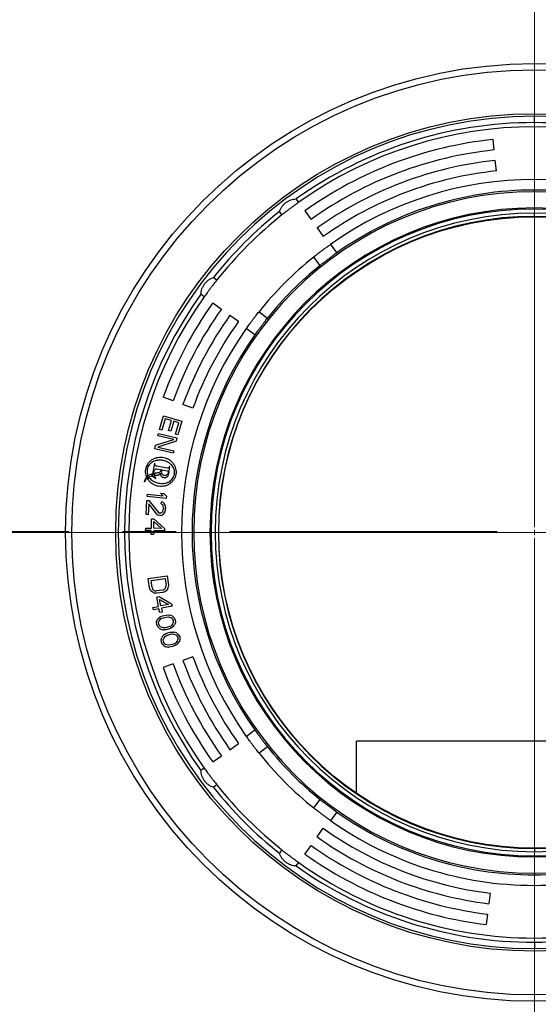
# Model space of a CAD drawing. Units: millimetres. Extents: x 500 to 20506, y 500 to 27252.
# Drawn here: x 4414 to 5030, y 1482 to 2650 of the extents above; entities that cross this region are included whole.
import ezdxf

# ---------------------------------------------------------------- set-up
doc = ezdxf.new("R2010")
doc.units = ezdxf.units.MM
doc.header["$LTSCALE"] = 50
doc.linetypes.add('SLD-Solid', pattern=[0])
doc.linetypes.add('SLD-Thin-Thick-Chain', pattern=[10.16, 6.35, -1.27, 1.27, -1.27])

# ---------------------------------------------------------------- blocks, each defined once
blk = doc.blocks.new('SW_CENTERMARKSYMBOL_0')
at = {"color": 0, "linetype": 'SLD-Solid', "lineweight": 18}
for p, q in [((0, 6.25), (0, 1284.375)), ((-6.25, 0), (-1284.375, 0)), ((0, 0), (-3.125, 0)), ((0, 0), (0, 3.125)), ((0, 0), (0, -3.125)), ((0, 0), (3.125, 0)), ((0, -6.25), (0, -1284.375))]:
    blk.add_line(p, q, dxfattribs=at)

msp = doc.modelspace()

# ---------------------------------------------------------------- linework, layer by layer
at = {"color": 7, "linetype": 'SLD-Solid', "lineweight": 25}
for p, q in [((5024.9345474, 2527.7876758), (5024.9345474, 2535.2877283)), ((4977.243083, 2495.2882433), (4975.9365491, 2507.719388)), ((4979.8567466, 2470.4253578), (4978.5502128, 2482.8565025)), ((5024.9345474, 2445.8223486), (5024.9345474, 2447.7875137)), ((4745.3917436, 2433.2737827), (4742.3817091, 2437.268486)), ((4725.4259758, 2418.2283783), (4722.4159412, 2422.2230816)), ((4752.6521854, 2423.0986738), (4759.9132232, 2412.9241609)), ((5024.9345474, 2425.2152347), (5024.9345474, 2426.5372658)), ((5024.9345474, 2416.5373945), (5024.9345474, 2420.2877188)), ((4767.174261, 2402.749052), (4774.4352989, 2392.5739431)), ((4783.0195598, 2383.3399916), (4790.5458383, 2373.3520412)), ((4770.5800705, 2358.3066368), (4763.053792, 2368.2945871)), ((4644.2492179, 2344.0563583), (4648.2433252, 2341.0463238)), ((4633.1979208, 2321.0805559), (4629.2038135, 2324.0905905)), ((4643.3730297, 2313.8195181), (4653.5481386, 2306.5584802)), ((4698.1777124, 2303.4179115), (4708.1650667, 2295.8922291)), ((4663.7232475, 2299.2980385), (4673.8977603, 2292.0370006)), ((4693.1196622, 2275.9258652), (4683.132308, 2283.4521437)), ((4596.1995296, 2197.5839042), (4584.4532423, 2201.8593454)), ((4619.6921043, 2189.033618), (4607.9458169, 2193.3090591)), ((4580.0794534, 2163.7135649), (4584.8454408, 2179.9015903)), ((4586.8070297, 2176.3926649), (4582.8349762, 2162.9023456)), ((4584.8454408, 2179.9015903), (4606.4294748, 2173.5471391)), ((4594.1544942, 2174.2290163), (4586.8070297, 2176.3926649)), ((4590.712326, 2162.5375652), (4594.1544942, 2174.2290163)), ((4596.910017, 2173.4177971), (4593.4678487, 2161.726346)), ((4602.8800182, 2171.6600561), (4596.910017, 2173.4177971)), ((4606.4294748, 2173.5471391), (4601.6634874, 2157.3591137)), ((4582.8349762, 2162.9023456), (4580.0794534, 2163.7135649)), ((4593.4678487, 2161.726346), (4590.712326, 2162.5375652)), ((4598.9085607, 2158.1703329), (4602.8800182, 2171.6600561)), ((4575.3855876, 2144.9017429), (4597.2175769, 2151.6805792)), ((4578.1393222, 2156.2927866), (4578.8003377, 2159.0262556)), ((4597.2175769, 2151.6805792), (4578.1393222, 2156.2927866)), ((4599.6792488, 2149.6391201), (4578.3127718, 2142.7476311)), ((4578.8003377, 2159.0262556), (4600.670474, 2153.7399196)), ((4601.6634874, 2157.3591137), (4598.9085607, 2158.1703329)), ((4600.670474, 2153.7399196), (4599.6792488, 2149.6391201)), ((4574.3943624, 2140.8009434), (4575.3855876, 2144.9017429)), ((4596.2644987, 2135.5146074), (4574.3943624, 2140.8009434)), ((4578.3127718, 2142.7476311), (4596.9255142, 2138.2480764)), ((4596.9255142, 2138.2480764), (4596.2644987, 2135.5146074)), ((4574.2155485, 2123.5644722), (4571.4546613, 2108.534565)), ((4574.5773487, 2123.498311), (4574.2155485, 2123.5644722)), ((4576.8345766, 2116.9209385), (4591.430562, 2114.2405176)), ((4589.1155176, 2117.890706), (4576.9281559, 2120.1288605)), ((4582.3813848, 2115.0874996), (4582.0642881, 2115.1459122)), ((4591.430562, 2114.2405176), (4592.5320558, 2120.238533)), ((4592.5320558, 2120.238533), (4592.1696596, 2120.3052902)), ((4564.5637683, 2107.9844141), (4565.1538543, 2108.6084747)), ((4565.1538543, 2108.6084747), (4566.2034921, 2109.5168495)), ((4565.8452682, 2105.2324676), (4567.9755382, 2106.4335012)), ((4571.3533334, 2111.152997), (4570.8323888, 2108.3187961)), ((4571.4546613, 2108.534565), (4575.6484441, 2105.5692339)), ((4574.5594673, 2108.9792156), (4574.0641527, 2111.8885183)), ((4575.6484441, 2105.5692339), (4575.8940153, 2105.7361269)), ((4591.2857227, 2113.4519481), (4590.8571653, 2111.1184263)), ((4591.2857227, 2113.4519481), (4590.9233264, 2113.5187053)), ((4562.5896625, 2101.5596294), (4562.2719697, 2101.7318868)), ((4564.0911035, 2062.6646185), (4565.1723318, 2079.5047188)), ((4565.1723318, 2079.5047188), (4567.5606899, 2079.3515348)), ((4565.6348638, 2084.0018892), (4565.9108333, 2086.8009233)), ((4588.0259447, 2081.7941332), (4565.6348638, 2084.0018892)), ((4565.9108333, 2086.8009233), (4584.4907932, 2084.9686765)), ((4567.5606899, 2079.3515348), (4578.6638431, 2065.4868984)), ((4584.4907932, 2084.9686765), (4581.4318828, 2088.0967283)), ((4581.4318828, 2088.0967283), (4585.2430038, 2087.720623)), ((4585.2430038, 2087.720623), (4588.3019142, 2084.5931673)), ((4588.3019142, 2084.5931673), (4588.0259447, 2081.7941332)), ((4567.3204832, 2075.6089592), (4566.4800577, 2062.5108385)), ((4577.0801477, 2063.2398033), (4567.3204832, 2075.6089592)), ((4582.1906499, 2075.594058), (4582.3408536, 2077.9329443)), ((4582.1906499, 2075.594058), (4583.563941, 2074.5664739)), ((4584.2219762, 2077.3422622), (4582.3408536, 2077.9329443)), ((4583.563941, 2074.5664739), (4584.4294004, 2073.1019878)), ((4584.0091877, 2066.5526295), (4584.6368246, 2068.8611173)), ((4584.2219762, 2077.3422622), (4586.0124998, 2075.3484869)), ((4584.7572259, 2070.7321071), (4584.4294004, 2073.1019878)), ((4584.7572259, 2070.7321071), (4584.6368246, 2068.8611173)), ((4586.8481569, 2073.4161043), (4586.0124998, 2075.3484869)), ((4586.9953804, 2068.2400369), (4586.3373451, 2065.4636526)), ((4586.8481569, 2073.4161043), (4587.1157817, 2070.1110267)), ((4586.9953804, 2068.2400369), (4587.1157817, 2070.1110267)), ((4566.4800577, 2062.5108385), (4564.0911035, 2062.6646185)), ((4570.4091959, 2046.4610958), (4570.577877, 2057.7102804)), ((4570.577877, 2057.7102804), (4573.4496288, 2057.666769)), ((4573.4496288, 2057.666769), (4586.2056188, 2046.2250614)), ((4577.0801477, 2063.2398033), (4578.4534387, 2062.2122192)), ((4580.3345613, 2061.6215372), (4578.4534387, 2062.2122192)), ((4578.6638431, 2065.4868984), (4580.5145673, 2064.4283199)), ((4581.2900238, 2061.5601444), (4580.3345613, 2061.6215372)), ((4581.4700298, 2064.3669271), (4580.5145673, 2064.4283199)), ((4581.2900238, 2061.5601444), (4583.230751, 2061.9052553)), ((4581.4700298, 2064.3669271), (4582.9631261, 2065.2109289)), ((4584.0091877, 2066.5526295), (4582.9631261, 2065.2109289)), ((4585.2620773, 2063.6540556), (4583.230751, 2061.9052553)), ((4585.2620773, 2063.6540556), (4586.3373451, 2065.4636526)), ((4563.6661224, 2043.7490845), (4563.7078456, 2046.5612316)), ((4563.7078456, 2046.5612316), (4570.4091959, 2046.4610958)), ((4573.2815437, 2046.4181804), (4573.400753, 2054.3861294)), ((4582.3760204, 2046.2822819), (4573.2815437, 2046.4181804)), ((4573.400753, 2054.3861294), (4582.3760204, 2046.2822819)), ((4586.2056188, 2046.2250614), (4586.1632995, 2043.4129143)), ((4570.3674726, 2043.6489487), (4563.6661224, 2043.7490845)), ((4570.2971391, 2038.9622354), (4570.3674726, 2043.6489487)), ((4573.169487, 2038.9193201), (4570.2971391, 2038.9622354)), ((4573.2392244, 2043.6060333), (4573.169487, 2038.9193201)), ((4586.1632995, 2043.4129143), (4573.2392244, 2043.6060333)), ((4566.8281488, 1986.9655275), (4589.1113452, 1990.0804663)), ((4568.3856182, 1975.8236313), (4566.8281488, 1986.9655275)), ((4570.0622968, 1984.5777654), (4586.6562299, 1986.8975782)), ((4586.6562299, 1986.8975782), (4587.824481, 1978.541007)), ((4589.1113452, 1990.0804663), (4590.6688146, 1978.93857)), ((4569.1843204, 1973.5687876), (4568.3856182, 1975.8236313)), ((4571.2305479, 1976.2211942), (4570.0622968, 1984.5777654)), ((4571.2305479, 1976.2211942), (4571.964281, 1974.4306707)), ((4571.964281, 1974.4306707), (4573.1069021, 1973.1706285)), ((4585.5636768, 1973.9651584), (4586.8565015, 1975.0928783)), ((4586.8565015, 1975.0928783), (4587.6099042, 1976.6181612)), ((4587.6099042, 1976.6181612), (4587.824481, 1978.541007)), ((4589.8307733, 1974.5618009), (4588.1940298, 1972.4398756)), ((4589.8307733, 1974.5618009), (4590.519207, 1976.551404)), ((4590.6688146, 1978.93857), (4590.519207, 1976.551404)), ((4569.1843204, 1973.5687876), (4570.3919105, 1971.8444252)), ((4572.5478105, 1970.2529812), (4570.3919105, 1971.8444252)), ((4572.5478105, 1970.2529812), (4574.5743684, 1969.5895815)), ((4573.1069021, 1973.1706285), (4574.659007, 1972.4410677)), ((4577.0098142, 1969.4566631), (4574.5743684, 1969.5895815)), ((4574.659007, 1972.4410677), (4576.6205959, 1972.2419882)), ((4583.7320261, 1973.2361936), (4576.6205959, 1972.2419882)), ((4576.8089466, 1964.8218059), (4579.6294384, 1965.3648042)), ((4578.9356403, 1953.7746811), (4576.8089466, 1964.8218059)), ((4584.1212444, 1970.4508686), (4577.0098142, 1969.4566631)), ((4579.6294384, 1965.3648042), (4594.4489412, 1956.7608738)), ((4583.7320261, 1973.2361936), (4585.5636768, 1973.9651584)), ((4586.4273481, 1971.2459945), (4584.1212444, 1970.4508686)), ((4588.1940298, 1972.4398756), (4586.4273481, 1971.2459945)), ((4572.3540954, 1952.5074863), (4578.9356403, 1953.7746811)), ((4572.8857688, 1949.7460031), (4572.3540954, 1952.5074863)), ((4579.4673137, 1951.0126018), (4572.8857688, 1949.7460031)), ((4580.3530387, 1946.4099312), (4579.4673137, 1951.0126018)), ((4580.2499227, 1962.1425772), (4590.6878881, 1956.0366773)), ((4581.7561321, 1954.3176794), (4580.2499227, 1962.1425772)), ((4590.6878881, 1956.0366773), (4581.7561321, 1954.3176794)), ((4594.9806146, 1953.9987945), (4582.2878055, 1951.5556001)), ((4582.2878055, 1951.5556001), (4583.1741266, 1946.9529295)), ((4594.4489412, 1956.7608738), (4594.9806146, 1953.9987945)), ((4578.5297327, 1939.3736028), (4577.4681739, 1937.6665258)), ((4578.5297327, 1939.3736028), (4580.1682643, 1940.7379532)), ((4579.6616249, 1936.7545748), (4582.0076637, 1939.2567777)), ((4581.4521484, 1941.5336752), (4580.1682643, 1940.7379532)), ((4583.1741266, 1946.9529295), (4580.3530387, 1946.4099312)), ((4581.4521484, 1941.5336752), (4583.6664609, 1942.5564909)), ((4582.0076637, 1939.2567777), (4584.6868925, 1940.3928423)), ((4583.6664609, 1942.5564909), (4587.8518991, 1943.5781145)), ((4584.6868925, 1940.3928423), (4587.9424982, 1941.1873722)), ((4587.8518991, 1943.5781145), (4590.288537, 1943.6901712)), ((4587.9424982, 1941.1873722), (4590.8440523, 1941.4126777)), ((4590.288537, 1943.6901712), (4591.7947464, 1943.5751343)), ((4590.8440523, 1941.4126777), (4594.0793924, 1940.2724409)), ((4593.8773326, 1943.1179666), (4591.7947464, 1943.5751343)), ((4595.6058673, 1942.0921707), (4593.8773326, 1943.1179666)), ((4595.3424148, 1939.1328001), (4594.0793924, 1940.2724409)), ((4595.6058673, 1942.0921707), (4597.5567274, 1940.1556158)), ((4597.5567274, 1940.1556158), (4598.6886196, 1937.5371837)), ((4576.6283445, 1935.0492859), (4577.4681739, 1937.6665258)), ((4576.8298082, 1932.2037601), (4576.6283445, 1935.0492859)), ((4577.9617004, 1929.584732), (4576.8298082, 1932.2037601)), ((4579.9125604, 1927.6481771), (4577.9617004, 1929.584732)), ((4579.6616249, 1936.7545748), (4579.0649824, 1935.1613426)), ((4579.1555814, 1932.7711963), (4579.0649824, 1935.1613426)), ((4580.1760129, 1930.6075477), (4579.1555814, 1932.7711963)), ((4579.9125604, 1927.6481771), (4581.6410951, 1926.6223812)), ((4580.1760129, 1930.6075477), (4581.4396314, 1929.468503)), ((4584.6743755, 1928.3276701), (4581.4396314, 1929.468503)), ((4587.5759296, 1928.5529756), (4584.6743755, 1928.3276701)), ((4590.8315353, 1929.3475056), (4587.5759296, 1928.5529756)), ((4593.5107641, 1930.4835701), (4590.8315353, 1929.3475056)), ((4594.0662794, 1928.2066727), (4591.8519668, 1927.1838569)), ((4595.8568029, 1932.9857731), (4593.5107641, 1930.4835701)), ((4594.0662794, 1928.2066727), (4595.3507595, 1929.0023947)), ((4595.3424148, 1939.1328001), (4596.3634424, 1936.9697475)), ((4596.9886951, 1930.367341), (4595.3507595, 1929.0023947)), ((4595.8568029, 1932.9857731), (4596.4540414, 1934.5790052)), ((4596.3634424, 1936.9697475), (4596.4540414, 1934.5790052)), ((4596.9886951, 1930.367341), (4598.0508499, 1932.073822)), ((4598.8900833, 1934.691062), (4598.0508499, 1932.073822)), ((4598.6886196, 1937.5371837), (4598.8900833, 1934.691062)), ((4583.7236814, 1926.1658096), (4581.6410951, 1926.6223812)), ((4582.127469, 1914.1006374), (4582.8433208, 1916.7542362)), ((4583.8238172, 1918.5089969), (4582.8433208, 1916.7542362)), ((4583.7236814, 1926.1658096), (4585.2298908, 1926.0507726)), ((4583.8238172, 1918.5089969), (4585.3961877, 1919.9490452)), ((4585.0773029, 1915.9465933), (4584.5563583, 1914.3271351)), ((4585.0773029, 1915.9465933), (4587.3035364, 1918.5560846)), ((4587.6665287, 1926.1628294), (4585.2298908, 1926.0507726)), ((4586.6413288, 1920.8043718), (4585.3961877, 1919.9490452)), ((4586.6413288, 1920.8043718), (4588.8049774, 1921.9303036)), ((4587.3035364, 1918.5560846), (4589.9261407, 1919.8173189)), ((4591.8519668, 1927.1838569), (4587.6665287, 1926.1628294)), ((4588.8049774, 1921.9303036), (4592.9379634, 1923.1468344)), ((4589.9261407, 1919.8173189), (4593.1412153, 1920.7632446)), ((4592.9379634, 1923.1468344), (4595.3668527, 1923.373332)), ((4593.1412153, 1920.7632446), (4596.0284643, 1921.1250448)), ((4595.3668527, 1923.373332), (4596.8766384, 1923.3292246)), ((4596.0284643, 1921.1250448), (4599.3138723, 1920.1373958)), ((4598.9788942, 1922.9710007), (4596.8766384, 1923.3292246)), ((4600.7533245, 1922.0274591), (4598.9788942, 1922.9710007)), ((4600.6293468, 1919.0591478), (4599.3138723, 1920.1373958)), ((4600.6293468, 1919.0591478), (4601.7505102, 1916.9461632)), ((4600.7533245, 1922.0274591), (4602.7929954, 1920.1844835)), ((4601.7505102, 1916.9461632), (4601.953166, 1914.5625734)), ((4602.7929954, 1920.1844835), (4604.0464811, 1917.6220798)), ((4604.0464811, 1917.6220798), (4604.3820552, 1914.788475)), ((4582.4624471, 1911.2670326), (4582.127469, 1914.1006374)), ((4583.7165288, 1908.7046289), (4582.4624471, 1911.2670326)), ((4585.7556037, 1906.8616533), (4583.7165288, 1908.7046289)), ((4584.7590141, 1911.9435453), (4584.5563583, 1914.3271351)), ((4585.8801775, 1909.8299646), (4584.7590141, 1911.9435453)), ((4585.7556037, 1906.8616533), (4587.5306301, 1905.9187078)), ((4585.8801775, 1909.8299646), (4587.195652, 1908.7517166)), ((4590.4804639, 1907.7640676), (4587.195652, 1908.7517166)), ((4589.6322898, 1905.5598879), (4587.5306301, 1905.9187078)), ((4589.6322898, 1905.5598879), (4591.1426715, 1905.5157804)), ((4593.368309, 1908.1258678), (4590.4804639, 1907.7640676)), ((4593.5709648, 1905.7422781), (4591.1426715, 1905.5157804)), ((4596.5827875, 1909.0723896), (4593.368309, 1908.1258678)), ((4597.7039508, 1906.9588089), (4593.5709648, 1905.7422781)), ((4599.2059879, 1910.3330278), (4596.5827875, 1909.0723896)), ((4599.8681955, 1908.0847406), (4597.7039508, 1906.9588089)), ((4601.4316253, 1912.9431152), (4599.2059879, 1910.3330278)), ((4599.8681955, 1908.0847406), (4601.1133365, 1908.9400673)), ((4602.685707, 1910.3801155), (4601.1133365, 1908.9400673)), ((4601.4316253, 1912.9431152), (4601.953166, 1914.5625734)), ((4602.685707, 1910.3801155), (4603.6662035, 1912.1348762)), ((4604.3820552, 1914.788475), (4603.6662035, 1912.1348762)), ((4619.6921043, 1894.0412903), (4607.9458169, 1889.7658491)), ((4596.1995296, 1885.491004), (4584.4532423, 1881.2155628)), ((4683.132308, 1799.6227646), (4693.1196622, 1807.1490431)), ((4663.7232475, 1783.7774658), (4673.8977603, 1791.0379076)), ((5305.7898454, 1793.8065433), (4813.6843614, 1793.8065433)), ((4813.6843614, 1732.3064709), (4813.6843614, 1793.8065433)), ((4643.3730297, 1769.2553901), (4653.5481386, 1776.516428)), ((4708.1650667, 1787.1826792), (4698.1777124, 1779.6569967)), ((4633.1979208, 1761.9949484), (4629.2038135, 1758.9843178)), ((4648.2433252, 1742.0285845), (4644.2492179, 1739.0185499)), ((4763.053792, 1714.7803211), (4770.5800705, 1724.7682714)), ((4790.5458383, 1709.722867), (4783.0195598, 1699.7355127)), ((4767.174261, 1680.3258562), (4774.4352989, 1690.5009651)), ((4725.4259758, 1664.8465299), (4722.4159412, 1660.8518266)), ((4752.6521854, 1659.9762344), (4759.9132232, 1670.1513433)), ((5024.9345474, 1666.5375137), (5024.9345474, 1662.7877855)), ((4742.3817091, 1645.8064222), (4745.3917436, 1649.8011255)), ((5024.9345474, 1657.8596735), (5024.9345474, 1656.5376425)), ((5024.9345474, 1637.2525596), (5024.9345474, 1635.2873945)), ((4972.3781518, 1613.5018968), (4970.8546571, 1601.09519)), ((4969.3317585, 1588.6884832), (4967.8082637, 1576.2817764)), ((5024.9345474, 1555.2872324), (5024.9345474, 1547.787776))]:
    msp.add_line(p, q, dxfattribs=at)
at = {"color": 7, "linetype": 'SLD-Thin-Thick-Chain', "lineweight": 18}
for p, q in [((2123.291858, 2042.5552532), (7782.8110402, 2042.5552532)), ((6956.4363599, 2041.537499), (2949.6665383, 2041.537499))]:
    msp.add_line(p, q, dxfattribs=at)
at = {"color": 7, "linetype": 'SLD-Solid', "lineweight": 25}
for radius in [1281.25, 556.25, 548.75, 496.7892296, 374.5]:
    msp.add_circle((5024.9344417, 2041.537499), radius, dxfattribs=at)
for radius, start, end in [(1362.5, 114.4265031312, 158.3742600141), (493.75, 90, 270), (493.75, 270, 90), (486.25, 90, 125.5269385087), (486.25, 54.4730614913, 90), (481.25, 54.488369452, 125.511630548), (468.75, 96, 125.511630548), (456.25, 96, 125.511630548), (443.75, 96, 125.511630548), (431.25, 96, 125.511630548), (418.75, 54.7105758803, 125.2894241197), (404.2847083, 90, 270), (406.25, 90, 125.2367746424), (406.25, 54.7632253576, 90), (404.2847083, 270, 90), (385, 90, 270), (383.6775476, 90, 270), (486.25, 128.4730614913, 141.5269385087), (378.75, 90, 270), (481.25, 128.488369452, 141.511630548), (385, 270, 90), (383.6775476, 270, 90), (378.75, 270, 90), (375, 90, 270), (375, 270, 90), (418.75, 128.7105758803, 141.2894241197), (406.25, 128.7632253576, 141.2367746424), (486.25, 144.4730614913, 215.5269385087), (481.25, 144.488369452, 215.511630548), (468.75, 144.488369452, 160), (456.25, 144.488369452, 160), (443.75, 144.488369452, 160), (431.25, 144.488369452, 160), (418.75, 144.7105758803, 215.2894241197), (406.25, 144.7632253576, 215.2367746424), (431.25, 200, 215.511630548), (468.75, 200, 215.511630548), (456.25, 200, 215.511630548), (443.75, 200, 215.511630548), (418.75, 218.7105758803, 231.2894241197), (406.25, 218.7632253576, 231.2367746424), (481.25, 218.488369452, 231.511630548), (486.25, 218.4730614913, 231.5269385087), (406.25, 234.7632253576, 270), (406.25, 270, 305.2367746424), (418.75, 234.7105758803, 270), (418.75, 270, 305.2894241197), (431.25, 234.488369452, 263), (443.75, 234.488369452, 263), (468.75, 234.488369452, 263), (456.25, 234.488369452, 263), (481.25, 234.488369452, 270), (481.25, 270, 305.511630548), (486.25, 234.4730614913, 270), (486.25, 270, 305.5269385087)]:
    msp.add_arc((5024.9344417, 2041.537499), radius, start, end, dxfattribs=at)
for points, knots in [([(4722.4159412, 2422.2230816), (4722.7825327, 2423.1911107), (4723.5163057, 2425.1287271), (4724.9326512, 2427.4949112), (4726.2848113, 2429.2867211), (4727.7976176, 2430.9940736), (4729.9675798, 2432.9296), (4732.4274698, 2434.4898253), (4734.4885056, 2435.4807527), (4736.5940029, 2436.2936675), (4739.271584, 2437.0093639), (4741.3439417, 2437.1820237), (4742.3817091, 2437.268486)], [0, 0, 0, 0, 0.1248827914, 0.2499665814, 0.3126731551, 0.3743005326, 0.4992890207, 0.623684385, 0.6858600683, 0.7491288947, 0.8743721587, 1, 1, 1, 1]), ([(4745.3917436, 2433.2737827), (4744.6229699, 2432.7232737), (4743.0880126, 2431.6241104), (4740.5712771, 2429.7925861), (4737.9655348, 2427.8733665), (4736.1953515, 2426.5448593), (4735.31081, 2425.8810186)], [0, 0, 0, 0, 0.2497080601, 0.4985748364, 0.7494432763, 1, 1, 1, 1]), ([(4735.31081, 2425.8810186), (4734.4319534, 2425.2159912), (4732.6771161, 2423.8881127), (4730.115854, 2421.9142097), (4727.6574396, 2419.9973513), (4726.1694642, 2418.8177721), (4725.4259758, 2418.2283783)], [0, 0, 0, 0, 0.2497032227, 0.4985893312, 0.7494628854, 1, 1, 1, 1]), ([(4772.9243211, 2375.9663009), (4773.8061661, 2376.6274289), (4775.5670193, 2377.947558), (4778.1727127, 2379.8619017), (4780.6981375, 2381.6902005), (4782.2460062, 2382.7902416), (4783.0195598, 2383.3399916)], [0, 0, 0, 0, 0.2497003605, 0.4985974889, 0.749422067, 1, 1, 1, 1]), ([(4763.053792, 2368.2945871), (4763.7927064, 2368.8844816), (4765.2681312, 2370.0623514), (4767.7178975, 2371.9828227), (4770.278303, 2373.962346), (4772.0427041, 2375.2986105), (4772.9243211, 2375.9663009)], [0, 0, 0, 0, 0.2496929741, 0.4985735952, 0.7494526156, 1, 1, 1, 1]), ([(4790.5458383, 2373.3520412), (4789.7916527, 2372.7807388), (4788.2857338, 2371.6399918), (4785.798244, 2369.7672175), (4783.2191242, 2367.8246717), (4780.5739603, 2365.8335765), (4777.9362784, 2363.8439055), (4775.35325, 2361.8962744), (4772.8626104, 2360.0174235), (4771.3424302, 2358.8780331), (4770.5800705, 2358.3066368)], [0, 0, 0, 0, 0.124961712, 0.2495170869, 0.3748521809, 0.4992506676, 0.6246288093, 0.7491301706, 0.8741905321, 1, 1, 1, 1]), ([(4629.2038135, 2324.0905905), (4629.2895479, 2325.1222514), (4629.461133, 2327.186974), (4630.1699745, 2329.8517922), (4630.9761196, 2331.9465854), (4631.9589332, 2334.0053588), (4633.512073, 2336.4638166), (4635.4464846, 2338.6418533), (4637.154431, 2340.1624913), (4638.954451, 2341.5240814), (4641.3311784, 2342.9499132), (4643.275574, 2343.6871777), (4644.2492179, 2344.0563583)], [0, 0, 0, 0, 0.1248920749, 0.249953698, 0.3126658079, 0.3742843871, 0.4992992612, 0.6236919527, 0.6858577404, 0.7491309283, 0.8743788793, 1, 1, 1, 1]), ([(4648.2433252, 2341.0463238), (4647.6561784, 2340.3050765), (4646.4839092, 2338.8251379), (4644.5689512, 2336.3713151), (4642.5939798, 2333.8076647), (4641.2585562, 2332.0427659), (4640.5912809, 2331.1608934)], [0, 0, 0, 0, 0.2497217472, 0.498582461, 0.7494551314, 1, 1, 1, 1]), ([(4640.5912809, 2331.1608934), (4639.9296997, 2330.2793597), (4638.608769, 2328.5192656), (4636.6904881, 2325.9160462), (4634.856089, 2323.3955001), (4633.7503859, 2321.8518443), (4633.1979208, 2321.0805559)], [0, 0, 0, 0, 0.24971567579, 0.49858903889, 0.74946973172, 1, 1, 1, 1]), ([(4690.5059986, 2293.5473823), (4691.1712552, 2294.4261983), (4692.4995334, 2296.1808776), (4694.4770515, 2298.739056), (4696.4008513, 2301.1926702), (4697.585686, 2302.6764908), (4698.1777124, 2303.4179115)], [0, 0, 0, 0, 0.2497145833, 0.4985902008, 0.7494605345, 1, 1, 1, 1]), ([(4683.132308, 2283.4521437), (4683.6798837, 2284.2230026), (4684.7732471, 2285.7622035), (4686.5988198, 2288.2835965), (4688.5141626, 2290.892354), (4689.8423624, 2292.662785), (4690.5059986, 2293.5473823)], [0, 0, 0, 0, 0.2497006354, 0.4985859068, 0.7494680313, 1, 1, 1, 1]), ([(4708.1650667, 2295.8922291), (4707.5974947, 2295.1348741), (4706.4643745, 2293.6228649), (4704.5896449, 2291.1368467), (4702.6455841, 2288.5589879), (4700.6525724, 2285.9154296), (4698.6644619, 2283.2766493), (4696.7190184, 2280.692025), (4694.8420659, 2278.2000161), (4693.6949895, 2276.6854902), (4693.1196622, 2275.9258652)], [0, 0, 0, 0, 0.12498670945, 0.24952774776, 0.37486574404, 0.49925371551, 0.62462107205, 0.74913376034, 0.87417562665, 1, 1, 1, 1]), ([(4564.5637683, 2107.9844141), (4564.2442446, 2109.0678022), (4563.6043027, 2111.2376113), (4563.4773788, 2114.6453439), (4563.9769848, 2118.0080896), (4565.1824566, 2121.1915247), (4566.9951085, 2124.0712963), (4569.3346053, 2126.5432338), (4572.1140169, 2128.5051265), (4575.2213982, 2129.8927042), (4578.5189572, 2130.7032968), (4581.9064155, 2130.9297341), (4585.2783919, 2130.5444905), (4588.5213534, 2129.5337721), (4591.5348831, 2127.9632202), (4594.2286538, 2125.8859381), (4596.4923819, 2123.3528478), (4598.2053543, 2120.4215289), (4599.323341, 2117.2177228), (4599.8080748, 2113.8505604), (4599.6131355, 2110.4508286), (4598.6984236, 2107.1725623), (4597.1455092, 2104.1486423), (4595.0410546, 2101.4803252), (4592.4635234, 2099.2607449), (4589.4917465, 2097.5989081), (4586.2644546, 2096.5190901), (4582.8976452, 2096.0267764), (4579.5023755, 2096.1399163), (4576.1889083, 2096.8942536), (4573.0670077, 2098.2349106), (4570.2346373, 2100.0985442), (4567.7195998, 2102.4031994), (4566.471436, 2104.2872792), (4565.8452682, 2105.2324676)], [0, 0, 0, 0, 0.0312329465, 0.0625533269, 0.0936859038, 0.1250172544, 0.1562534471, 0.1874987806, 0.2188224897, 0.2500128902, 0.281360956, 0.3125474578, 0.3437129762, 0.3749698355, 0.4062466893, 0.4375028605, 0.4688415735, 0.4998940735, 0.5310754846, 0.5624043612, 0.5936733269, 0.6248532176, 0.6561246933, 0.6873722357, 0.7185594623, 0.7498740767, 0.7812232676, 0.8124556427, 0.8437875368, 0.8749187763, 0.9061867821, 0.9375061581, 0.9686486414, 1, 1, 1, 1]), ([(4567.9755382, 2106.4335012), (4568.609984, 2105.7216145), (4569.8798252, 2104.2967755), (4572.2440381, 2102.6622149), (4574.7873722, 2101.3667666), (4577.4895007, 2100.4314142), (4580.2847318, 2099.8521779), (4583.1383917, 2099.652274), (4585.9900265, 2099.8424411), (4588.3329017, 2100.3678528), (4590.11888, 2101.038359), (4591.8204109, 2101.8873161), (4593.7487356, 2103.293154), (4595.6540301, 2105.4386057), (4597.0818882, 2107.9446869), (4597.9354351, 2110.6944286), (4598.0900698, 2113.5709896), (4597.5606392, 2116.3930277), (4596.4092858, 2119.0152647), (4594.7207327, 2121.348585), (4592.5957489, 2123.2861168), (4590.1598168, 2124.8267702), (4587.542719, 2125.9702657), (4584.7912307, 2126.7534106), (4581.9586113, 2127.1653618), (4579.1005022, 2127.2140788), (4576.2356248, 2126.8643667), (4573.4855362, 2126.0761368), (4571.3541084, 2124.9724957), (4569.8492841, 2123.8433935), (4568.4547212, 2122.5342257), (4566.9977096, 2120.6241829), (4565.791703, 2118.0013276), (4565.256359, 2115.1678936), (4565.3363784, 2112.2655531), (4565.9140411, 2110.4343936), (4566.2034921, 2109.5168495)], [0, 0, 0, 0, 0.0312225815, 0.0624918917, 0.0936740062, 0.1248013565, 0.1561058307, 0.1871794648, 0.2184753532, 0.2496763947, 0.2656370023, 0.2810379968, 0.3120321506, 0.3433392259, 0.3746051392, 0.406095531, 0.4370361373, 0.4682778401, 0.4995486621, 0.5303410628, 0.5622081995, 0.5934061696, 0.6246101756, 0.6557031965, 0.6870981766, 0.7183677354, 0.74932433, 0.7815792995, 0.8118289802, 0.8275435707, 0.8432547243, 0.8745452186, 0.9057940378, 0.9371842229, 0.9685247265, 1, 1, 1, 1]), ([(4575.8940153, 2105.7361269), (4575.1805746, 2106.6404953), (4574.1082379, 2107.999806), (4573.3288758, 2110.1745932), (4573.0472786, 2111.8888899), (4573.273561, 2113.6274988), (4573.9947915, 2115.2092943), (4574.9263887, 2116.3518219), (4575.8268247, 2116.8497294), (4576.4017237, 2116.9695356), (4576.6915834, 2116.9369926), (4576.8345766, 2116.9209385)], [0, 0, 0, 0, 0.2485255986, 0.3735463371, 0.4987482853, 0.6237561189, 0.7487164531, 0.8739650694, 0.9368343175, 0.9688392045, 1, 1, 1, 1]), ([(4574.0641527, 2111.8885183), (4574.540957, 2111.9736896), (4575.576338, 2112.158639), (4577.1015199, 2112.2489669), (4578.3442861, 2112.4105252), (4579.1979692, 2112.6240041), (4579.91806, 2112.8764848), (4580.750583, 2113.3209827), (4581.445644, 2113.9688733), (4581.8793427, 2114.6065004), (4582.0041235, 2114.970436), (4582.0642881, 2115.1459122)], [0, 0, 0, 0, 0.1585169029, 0.34421960781, 0.50004582908, 0.5681424115, 0.63207805103, 0.74974155072, 0.87446945035, 0.93947385277, 1, 1, 1, 1]), ([(4576.9281559, 2120.1288605), (4576.5367795, 2120.2104923), (4575.9367927, 2120.3356353), (4575.2280032, 2120.7206568), (4574.820399, 2121.1559109), (4574.5921404, 2121.7029714), (4574.454383, 2122.4928663), (4574.5288601, 2123.1018382), (4574.5773487, 2123.498311)], [0, 0, 0, 0, 0.24991922544, 0.38313057435, 0.50034055231, 0.61702124846, 0.75066067131, 1, 1, 1, 1]), ([(4582.3813848, 2115.0874996), (4582.2962095, 2114.4155139), (4582.1377516, 2113.1653699), (4582.548028, 2111.6062717), (4583.2080308, 2110.5777094), (4584.1920004, 2109.7632144), (4585.7166491, 2109.2606145), (4587.3182814, 2109.1839504), (4588.5303202, 2109.5872264), (4589.5189191, 2110.3105308), (4590.4647805, 2111.6258771), (4590.7629947, 2112.8568731), (4590.9233264, 2113.5187053)], [0, 0, 0, 0, 0.13388497988, 0.24907599129, 0.31177075192, 0.37454822586, 0.4993492456, 0.62424620621, 0.68681526716, 0.74966831671, 0.86541174763, 1, 1, 1, 1]), ([(4592.1696596, 2120.3052902), (4592.0824154, 2119.9516169), (4591.9493248, 2119.4120898), (4591.573143, 2118.7818126), (4591.1994626, 2118.3816057), (4590.7381362, 2118.0882063), (4590.2138386, 2117.9097615), (4589.660692, 2117.825354), (4589.2956582, 2117.8691119), (4589.1155176, 2117.890706)], [0, 0, 0, 0, 0.2480218142, 0.3783561481, 0.498512085, 0.6203738953, 0.7489340868, 0.8761014611, 1, 1, 1, 1]), ([(4562.2719697, 2101.7318868), (4562.5908858, 2102.837622), (4563.2303765, 2105.0548425), (4565.3338468, 2107.8388464), (4568.0876634, 2109.9811637), (4570.255503, 2110.7590581), (4571.3533334, 2111.152997)], [0, 0, 0, 0, 0.249374252, 0.5000453525, 0.7468145432, 1, 1, 1, 1]), ([(4566.4282016, 2106.7649031), (4565.9584773, 2106.4647311), (4565.0197674, 2105.8648593), (4563.919826, 2104.5969968), (4563.0396552, 2103.1689275), (4562.7397477, 2102.0963756), (4562.5896625, 2101.5596294)], [0, 0, 0, 0, 0.2502007516, 0.5000080422, 0.7497848517, 1, 1, 1, 1]), ([(4570.8323888, 2108.3187961), (4570.0315165, 2108.1256098), (4568.5096089, 2107.7584955), (4567.0973083, 2107.0843116), (4566.4282016, 2106.7649031)], [0, 0, 0, 0, 0.5262292607, 1, 1, 1, 1]), ([(4590.8571653, 2111.1184263), (4590.6429118, 2110.1938867), (4590.3209154, 2108.8044187), (4589.171098, 2107.2850871), (4588.021729, 2106.4682634), (4586.6158295, 2106.1525736), (4585.1955292, 2106.3017787), (4583.8171711, 2106.7409022), (4582.7971058, 2107.3867649), (4582.1852373, 2108.1119621), (4581.7580832, 2108.9764695), (4581.7773884, 2109.8417316), (4581.7076804, 2110.5507866), (4581.6164081, 2110.8400492), (4581.4874385, 2111.022791), (4581.3453708, 2111.1367477), (4581.1831647, 2111.2138883), (4581.0070534, 2111.2482962), (4580.827144, 2111.2282929), (4580.6099852, 2111.1195562), (4580.3432741, 2110.8421346), (4580.1437584, 2110.5434492), (4579.8603994, 2110.1527685), (4579.4921905, 2109.7710414), (4578.6514594, 2109.275144), (4576.958315, 2109.0123075), (4575.5191715, 2108.9924546), (4574.5594673, 2108.9792156)], [0, 0, 0, 0, 0.1233272539, 0.1853455231, 0.2470345802, 0.3053004313, 0.3711042683, 0.4331244249, 0.4951281682, 0.5269992964, 0.5574120876, 0.6200291784, 0.6379952895, 0.6514788629, 0.6594197019, 0.6671295784, 0.6752406041, 0.6828878024, 0.6905124778, 0.698658387, 0.7143785158, 0.7405132501, 0.7460999243, 0.7780256785, 0.8096298208, 0.873050153, 1, 1, 1, 1]), ([(4690.5059986, 1789.5275259), (4689.8445767, 1790.4093067), (4688.5240007, 1792.1698452), (4686.610621, 1794.7763112), (4684.7813102, 1797.3010179), (4683.6817603, 1798.8491518), (4683.132308, 1799.6227646)], [0, 0, 0, 0, 0.249726591, 0.498596982, 0.7494455785, 1, 1, 1, 1]), ([(4693.1196622, 1807.1490431), (4693.6911888, 1806.3948692), (4694.8323295, 1804.8890452), (4696.7052796, 1802.4014309), (4698.6471957, 1799.8217831), (4700.6390621, 1797.177371), (4702.6275865, 1794.5390475), (4704.5762124, 1791.9568316), (4706.454287, 1789.4655958), (4707.5936298, 1787.945222), (4708.1650667, 1787.1826792)], [0, 0, 0, 0, 0.1249717964, 0.2495253946, 0.3748762725, 0.4992550331, 0.6246178564, 0.7491306902, 0.8741765928, 1, 1, 1, 1]), ([(4698.1777124, 1779.6569967), (4697.5875806, 1780.3958878), (4696.4092947, 1781.8711938), (4694.4889381, 1784.321138), (4692.5093201, 1786.8813337), (4691.1734537, 1788.6458828), (4690.5059986, 1789.5275259)], [0, 0, 0, 0, 0.249718139, 0.4985994318, 0.7494791295, 1, 1, 1, 1]), ([(4644.2492179, 1739.0185499), (4643.2809622, 1739.3853322), (4641.3432212, 1740.1193627), (4638.977295, 1741.5359701), (4637.1855785, 1742.8880153), (4635.4781959, 1744.400807), (4633.5429026, 1746.5710092), (4631.9817153, 1749.0302202), (4630.9915532, 1751.0916359), (4630.1778214, 1753.196898), (4629.462326, 1755.8746519), (4629.2900675, 1757.9467622), (4629.2038135, 1758.9843178)], [0, 0, 0, 0, 0.1249083025, 0.2499752339, 0.3126820124, 0.3743095911, 0.4992984873, 0.6237057012, 0.6858535553, 0.7491493521, 0.8743930251, 1, 1, 1, 1]), ([(4633.1979208, 1761.9949484), (4633.7483915, 1761.2259315), (4634.8473332, 1759.6906915), (4636.6792314, 1757.1742948), (4638.5989732, 1754.5688942), (4639.9274767, 1752.7985771), (4640.5912809, 1751.9140148)], [0, 0, 0, 0, 0.2497340102, 0.4985607686, 0.749449293, 1, 1, 1, 1]), ([(4640.5912809, 1751.9140148), (4641.2563533, 1751.035191), (4642.5842504, 1749.2805137), (4644.5574092, 1746.7188476), (4646.4745232, 1744.2606558), (4647.6539641, 1742.7723059), (4648.2433252, 1742.0285845)], [0, 0, 0, 0, 0.2497022171, 0.4985604888, 0.7494330328, 1, 1, 1, 1]), ([(4770.5800705, 1724.7682714), (4771.3372052, 1724.2006829), (4772.8488698, 1723.0674586), (4775.3348361, 1721.1928079), (4777.912966, 1719.2489289), (4780.5558921, 1717.2548139), (4783.1958246, 1715.26819), (4785.7796526, 1713.3217696), (4788.272285, 1711.4456142), (4789.7864783, 1710.2982594), (4790.5458383, 1709.722867)], [0, 0, 0, 0, 0.1249727556, 0.2495155636, 0.3748553408, 0.4992586097, 0.6246321787, 0.74912906, 0.8741895244, 1, 1, 1, 1]), ([(4772.9243211, 1707.1086073), (4772.0454868, 1707.7740464), (4770.2909886, 1709.1025239), (4767.7333563, 1711.0806671), (4765.2788604, 1713.0032039), (4763.795148, 1714.188215), (4763.053792, 1714.7803211)], [0, 0, 0, 0, 0.2497418916, 0.4985828048, 0.7494604144, 1, 1, 1, 1]), ([(4783.0195598, 1699.7355127), (4782.2486757, 1700.2830636), (4780.70953, 1701.3763027), (4778.1886424, 1703.2021516), (4775.5800245, 1705.1175481), (4773.8091541, 1706.4452219), (4772.9243211, 1707.1086073)], [0, 0, 0, 0, 0.2497068804, 0.4985642721, 0.7494526711, 1, 1, 1, 1]), ([(4742.3817091, 1645.8064222), (4741.3500454, 1645.8921079), (4739.285115, 1646.0636124), (4736.620113, 1646.7731678), (4734.5251326, 1647.5793291), (4732.4664111, 1648.5619738), (4730.0088292, 1650.1159231), (4727.8291977, 1652.0484956), (4726.3100877, 1653.7579982), (4724.9474052, 1655.5571564), (4723.521667, 1657.9338419), (4722.7848915, 1659.8781753), (4722.4159412, 1660.8518266)], [0, 0, 0, 0, 0.1248923299, 0.2499787319, 0.3126909699, 0.3743096749, 0.499306808, 0.6237015853, 0.6858692189, 0.7491550453, 0.8743859894, 1, 1, 1, 1]), ([(4725.4259758, 1664.8465299), (4726.166963, 1664.2593267), (4727.6465723, 1663.0867944), (4730.1009432, 1661.1725086), (4732.6642183, 1659.1970027), (4734.4289246, 1657.861358), (4735.31081, 1657.1938896)], [0, 0, 0, 0, 0.2496922234, 0.4985874602, 0.7494266174, 1, 1, 1, 1]), ([(4735.31081, 1657.1938896), (4736.192367, 1656.5325407), (4737.9526022, 1655.2120027), (4740.5556585, 1653.2936802), (4743.0762339, 1651.4591668), (4744.6202339, 1650.3535719), (4745.3917436, 1649.8011255)], [0, 0, 0, 0, 0.24968749716, 0.49855960995, 0.74943904238, 1, 1, 1, 1])]:
    msp.add_open_spline(points, degree=3, knots=knots, dxfattribs=at)

# ---------------------------------------------------------------- block references
at = {"color": 7, "linetype": 'SLD-Solid', "lineweight": 18}
msp.add_blockref('SW_CENTERMARKSYMBOL_0', (5024.9344417, 2041.537499), dxfattribs=at)

doc.saveas('drawing.dxf')
